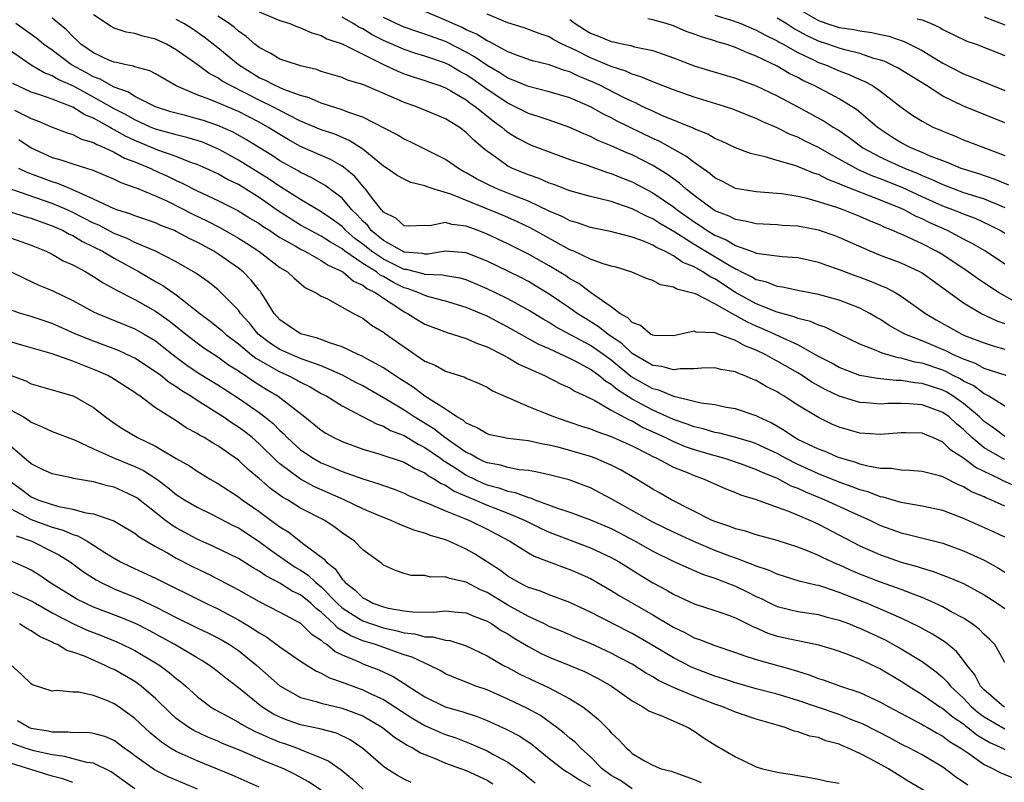
# Model space of a CAD drawing. Units: inches. Extents: x 2646000 to 2648036, y 1503000 to 1506000.
# Drawn here: x 2646372 to 2646467, y 1503824 to 1503897 of the extents above; entities that cross this region are included whole.
import ezdxf

# ---------------------------------------------------------------- set-up
doc = ezdxf.new("R2010")
doc.units = ezdxf.units.IN
doc.header["$MEASUREMENT"] = 0
doc.layers.add('LD26461503_2ft', color=7, linetype='Continuous')

msp = doc.modelspace()

# ---------------------------------------------------------------- linework, layer by layer
at = {"layer": 'LD26461503_2ft'}
for points, elevation in [([(2646445.4, 1503899.4), (2646449, 1503897.299), (2646449.813, 1503897), (2646451, 1503896.621), (2646452.418, 1503896.418), (2646453, 1503896.288), (2646454.146, 1503896.146), (2646455, 1503895.941), (2646455.792, 1503895.792), (2646457.281, 1503895.281), (2646459, 1503894.4), (2646461, 1503893.176), (2646463, 1503892.139), (2646463.836, 1503891.836), (2646465.818, 1503891), (2646467, 1503890.532)], 9354), ([(2646467, 1503854.874), (2646466.754, 1503855), (2646465, 1503856.019), (2646463.816, 1503857), (2646463, 1503857.784), (2646462.325, 1503858.325), (2646461.607, 1503859), (2646461, 1503859.437), (2646459, 1503860.164), (2646457.73, 1503860.271), (2646457, 1503860.291), (2646455.716, 1503860.284), (2646455, 1503860.228), (2646453.642, 1503860.358), (2646453, 1503860.387), (2646451, 1503861.017), (2646449.658, 1503861.658), (2646448.369, 1503862.369), (2646447.42, 1503863), (2646447, 1503863.255), (2646445, 1503864.399), (2646444.596, 1503864.596), (2646443.913, 1503865), (2646443, 1503865.442), (2646441.878, 1503865.878), (2646441, 1503866.375), (2646439.321, 1503867), (2646439.078, 1503867.078), (2646439, 1503867.129), (2646437.203, 1503867.203), (2646437, 1503867.285), (2646435, 1503866.837), (2646433.134, 1503866.866), (2646433, 1503866.884), (2646432.79, 1503867), (2646431.826, 1503867.826), (2646431, 1503868.128), (2646430.585, 1503868.585), (2646429.821, 1503869), (2646429, 1503869.623), (2646427, 1503871.026), (2646425.879, 1503871.879), (2646425, 1503872.35), (2646424.617, 1503872.617), (2646423, 1503873.598), (2646421, 1503874.733), (2646419, 1503875.719), (2646417, 1503876.664), (2646416.158, 1503877), (2646415, 1503877.436), (2646413.589, 1503877.589), (2646413, 1503877.773), (2646411.466, 1503877.466), (2646411, 1503877.505), (2646409.43, 1503877.43), (2646409, 1503877.449), (2646408.188, 1503878.188), (2646407, 1503878.784), (2646406.909, 1503878.909), (2646406.81, 1503879), (2646406.071, 1503879.929), (2646405.265, 1503881), (2646405.144, 1503881.144), (2646405, 1503881.28), (2646404.227, 1503882.227), (2646403.298, 1503883), (2646403, 1503883.225), (2646401.879, 1503883.879), (2646399, 1503885.131), (2646397.802, 1503885.802), (2646397, 1503886.275), (2646395.849, 1503887), (2646395, 1503887.467), (2646393, 1503888.488), (2646390.412, 1503889.587), (2646389, 1503890.099), (2646387, 1503890.982), (2646385, 1503892.139), (2646384.428, 1503892.429), (2646383, 1503892.806), (2646382.871, 1503892.871), (2646382.15, 1503893), (2646381.227, 1503893.227), (2646381, 1503893.261), (2646380.558, 1503893.441), (2646379, 1503894.16), (2646377.796, 1503895), (2646377.405, 1503895.404), (2646377, 1503895.758), (2646376.407, 1503896.407), (2646375, 1503897.527)], 9328), ([(2646467, 1503857.109), (2646465.921, 1503857.922), (2646465, 1503858.557), (2646464.54, 1503859), (2646463, 1503860.3), (2646462.01, 1503861), (2646461.389, 1503861.389), (2646461, 1503861.583), (2646459.926, 1503861.926), (2646459, 1503862.242), (2646458.292, 1503862.292), (2646457, 1503862.511), (2646456.509, 1503862.509), (2646454.706, 1503862.706), (2646453, 1503863.011), (2646451, 1503863.77), (2646450.216, 1503864.216), (2646449, 1503864.848), (2646447, 1503865.954), (2646445.234, 1503866.766), (2646444.762, 1503867), (2646443.544, 1503867.544), (2646443, 1503867.759), (2646442.139, 1503868.139), (2646441, 1503868.805), (2646440.853, 1503868.852), (2646440.629, 1503869), (2646439, 1503869.94), (2646437.117, 1503870.883), (2646436.74, 1503871), (2646435.325, 1503871.325), (2646435, 1503871.534), (2646433.751, 1503871.751), (2646433, 1503872.178), (2646432.386, 1503872.386), (2646430.987, 1503872.987), (2646429.456, 1503873.456), (2646429, 1503873.568), (2646428.207, 1503873.793), (2646427, 1503874.247), (2646425.371, 1503875), (2646425, 1503875.153), (2646421.228, 1503877.228), (2646419.873, 1503877.873), (2646418.481, 1503878.481), (2646413.498, 1503880.502), (2646411.891, 1503881), (2646411.224, 1503881.224), (2646411, 1503881.331), (2646409.657, 1503881.657), (2646409, 1503881.958), (2646408.331, 1503882.331), (2646407.36, 1503883), (2646407, 1503883.218), (2646405, 1503884.85), (2646403.704, 1503885.704), (2646402.3, 1503886.3), (2646401, 1503886.737), (2646399, 1503887.578), (2646397.853, 1503888.147), (2646396.256, 1503889), (2646395, 1503889.604), (2646393.746, 1503890.254), (2646392.226, 1503891), (2646391.439, 1503891.439), (2646391, 1503891.76), (2646390.169, 1503892.169), (2646389, 1503893.04), (2646387, 1503894.469), (2646386.042, 1503895), (2646385, 1503895.501), (2646383.772, 1503895.772), (2646383, 1503896.025), (2646382.157, 1503896.158), (2646381, 1503896.558), (2646380.706, 1503896.706), (2646379, 1503897.832)], 9330), ([(2646467.134, 1503863), (2646465, 1503863.684), (2646464.152, 1503864.152), (2646463, 1503864.57), (2646462.723, 1503864.722), (2646462.051, 1503865), (2646461.359, 1503865.359), (2646459, 1503866.345), (2646457.358, 1503867), (2646455.843, 1503867.843), (2646455, 1503868.396), (2646454.607, 1503868.607), (2646453.954, 1503869), (2646453, 1503869.505), (2646451, 1503870.277), (2646449, 1503870.821), (2646447.176, 1503871.176), (2646445.538, 1503871.538), (2646445, 1503871.597), (2646444.007, 1503872.007), (2646443, 1503872.229), (2646442.527, 1503872.527), (2646441.547, 1503873), (2646441.2, 1503873.2), (2646441, 1503873.267), (2646440.38, 1503873.62), (2646437, 1503875.658), (2646435.143, 1503876.857), (2646433.695, 1503877.695), (2646433, 1503878.15), (2646432.388, 1503878.388), (2646431, 1503879.11), (2646429, 1503879.795), (2646427.917, 1503880.083), (2646427, 1503880.284), (2646425, 1503880.831), (2646423.449, 1503881.449), (2646423, 1503881.596), (2646422.031, 1503882.031), (2646421, 1503882.375), (2646419.454, 1503883), (2646419, 1503883.227), (2646418.138, 1503883.861), (2646416.807, 1503884.807), (2646415.723, 1503885.723), (2646415, 1503886.482), (2646414.295, 1503887), (2646413, 1503887.784), (2646411.617, 1503888.383), (2646410.128, 1503889), (2646409, 1503889.388), (2646408.289, 1503889.711), (2646405, 1503891.12), (2646403.542, 1503891.543), (2646403, 1503891.779), (2646401, 1503892.377), (2646400.548, 1503892.548), (2646399, 1503892.913), (2646398.687, 1503893), (2646397, 1503893.575), (2646396.118, 1503894.118), (2646395, 1503894.67), (2646394.582, 1503895), (2646393.74, 1503895.74), (2646393, 1503896.261), (2646392.616, 1503896.616), (2646392.097, 1503897), (2646391, 1503897.703)], 9334), ([(2646395, 1503898.125), (2646397, 1503897.29), (2646397.947, 1503897), (2646398.692, 1503896.691), (2646399, 1503896.597), (2646400.091, 1503896.09), (2646401, 1503895.845), (2646401.538, 1503895.539), (2646403, 1503895.051), (2646405, 1503894.039), (2646407, 1503893.055), (2646408.39, 1503892.39), (2646409, 1503892.152), (2646409.858, 1503891.858), (2646411, 1503891.505), (2646411.362, 1503891.362), (2646412.437, 1503891), (2646413, 1503890.779), (2646413.495, 1503890.504), (2646415, 1503889.617), (2646415.347, 1503889.347), (2646415.854, 1503889), (2646417.597, 1503887.597), (2646418.439, 1503887), (2646418.724, 1503886.724), (2646419, 1503886.517), (2646419.937, 1503885.937), (2646421, 1503885.367), (2646421.264, 1503885.264), (2646423, 1503884.605), (2646425, 1503883.879), (2646426.684, 1503883.316), (2646428.624, 1503882.624), (2646429, 1503882.527), (2646430.068, 1503882.068), (2646431, 1503881.707), (2646433, 1503880.638), (2646435, 1503879.296), (2646435.368, 1503879), (2646437, 1503877.834), (2646437.517, 1503877.517), (2646438.254, 1503877), (2646439, 1503876.549), (2646440.096, 1503876.096), (2646441, 1503875.554), (2646442.891, 1503874.891), (2646443, 1503874.828), (2646443.227, 1503874.773), (2646445.51, 1503874.49), (2646447, 1503874.394), (2646449, 1503873.945), (2646449.68, 1503873.68), (2646451, 1503873.243), (2646452.621, 1503872.621), (2646453, 1503872.495), (2646454.091, 1503872.091), (2646455, 1503871.702), (2646455.506, 1503871.506), (2646456.459, 1503871), (2646457, 1503870.669), (2646459.338, 1503869), (2646460.379, 1503868.38), (2646462.847, 1503867), (2646463.119, 1503866.881), (2646465, 1503866.148), (2646465.861, 1503865.861), (2646467, 1503865.552)], 9336), ([(2646467, 1503868.004), (2646466.251, 1503868.251), (2646464.692, 1503869), (2646463, 1503869.992), (2646459, 1503872.89), (2646458.806, 1503873), (2646457, 1503873.841), (2646455, 1503874.59), (2646453.98, 1503875), (2646451, 1503876.335), (2646450.516, 1503876.516), (2646449, 1503877.036), (2646447, 1503877.418), (2646445.504, 1503877.504), (2646445, 1503877.556), (2646443, 1503877.65), (2646441.925, 1503877.925), (2646441, 1503878.063), (2646440.388, 1503878.388), (2646439, 1503878.916), (2646437, 1503880.391), (2646436.226, 1503881), (2646435.585, 1503881.585), (2646435, 1503881.987), (2646434.416, 1503882.416), (2646433, 1503883.276), (2646431, 1503884.303), (2646430.506, 1503884.506), (2646429, 1503885.196), (2646427.715, 1503885.715), (2646427, 1503886.084), (2646426.339, 1503886.338), (2646425, 1503886.958), (2646423, 1503887.662), (2646422.025, 1503887.975), (2646421, 1503888.326), (2646419.664, 1503889), (2646419, 1503889.294), (2646417, 1503890.621), (2646415.615, 1503891.615), (2646415, 1503892.036), (2646414.37, 1503892.37), (2646413.302, 1503893), (2646413, 1503893.158), (2646411, 1503893.86), (2646410.119, 1503894.12), (2646409, 1503894.498), (2646407, 1503895.378), (2646405.924, 1503895.923), (2646405, 1503896.479), (2646404.638, 1503896.638), (2646404.071, 1503897), (2646403, 1503897.604)], 9338), ([(2646467.717, 1503870.283), (2646466.453, 1503871), (2646465.562, 1503871.562), (2646464.357, 1503872.357), (2646463.446, 1503873), (2646461, 1503874.646), (2646460.412, 1503875), (2646459, 1503875.728), (2646457.626, 1503876.374), (2646457, 1503876.642), (2646456.738, 1503876.738), (2646456.194, 1503877), (2646455.338, 1503877.338), (2646455, 1503877.513), (2646453.946, 1503877.945), (2646453, 1503878.363), (2646451.396, 1503879), (2646450.777, 1503879.222), (2646449, 1503879.779), (2646447.911, 1503880.089), (2646447, 1503880.289), (2646445.463, 1503880.537), (2646445, 1503880.587), (2646443, 1503880.74), (2646441, 1503881.08), (2646439.74, 1503881.74), (2646439, 1503882.1), (2646438.519, 1503882.519), (2646437, 1503883.564), (2646436.203, 1503884.203), (2646433.622, 1503885.622), (2646433, 1503885.895), (2646429.57, 1503887.57), (2646429, 1503887.878), (2646428.239, 1503888.239), (2646427, 1503888.94), (2646425, 1503889.809), (2646423, 1503890.416), (2646421, 1503890.915), (2646419.532, 1503891.532), (2646419, 1503891.72), (2646418.233, 1503892.232), (2646417, 1503892.949), (2646415.798, 1503893.798), (2646415, 1503894.237), (2646413.177, 1503895.177), (2646413, 1503895.253), (2646411, 1503895.981), (2646410.221, 1503896.221), (2646409, 1503896.649), (2646408.215, 1503897), (2646407, 1503897.597)], 9340), ([(2646467, 1503873.751), (2646465.115, 1503875), (2646463.787, 1503875.787), (2646463, 1503876.175), (2646461.476, 1503877), (2646459.762, 1503877.762), (2646459, 1503878.135), (2646458.387, 1503878.387), (2646457.267, 1503879), (2646457, 1503879.123), (2646455, 1503879.947), (2646451.347, 1503881.347), (2646451, 1503881.528), (2646449.92, 1503881.92), (2646449, 1503882.405), (2646448.534, 1503882.534), (2646447.446, 1503883), (2646446.707, 1503883.293), (2646445, 1503883.781), (2646443.867, 1503884.133), (2646443, 1503884.302), (2646442.441, 1503884.441), (2646441, 1503884.993), (2646439.646, 1503885.646), (2646439, 1503885.909), (2646438.318, 1503886.318), (2646437, 1503886.822), (2646436.889, 1503886.889), (2646433.874, 1503888.127), (2646433, 1503888.523), (2646431.988, 1503889), (2646431.331, 1503889.331), (2646431, 1503889.459), (2646430.106, 1503889.894), (2646427.971, 1503891), (2646427.321, 1503891.321), (2646425.899, 1503891.899), (2646425, 1503892.336), (2646424.476, 1503892.476), (2646423, 1503893.007), (2646421.397, 1503893.397), (2646420.191, 1503893.809), (2646419, 1503894.267), (2646417.645, 1503895), (2646417.236, 1503895.236), (2646417, 1503895.327), (2646415.98, 1503895.98), (2646415, 1503896.406), (2646414.61, 1503896.61), (2646413.69, 1503897), (2646413, 1503897.336), (2646411, 1503898.157)], 9342), ([(2646467, 1503876.719), (2646466.534, 1503877), (2646465.528, 1503877.528), (2646464.152, 1503878.152), (2646463, 1503878.57), (2646462.705, 1503878.705), (2646461.971, 1503879), (2646461, 1503879.366), (2646459, 1503880.255), (2646457.134, 1503881.134), (2646455, 1503881.991), (2646454.256, 1503882.256), (2646452.867, 1503882.867), (2646451, 1503883.914), (2646450.281, 1503884.281), (2646449, 1503885.015), (2646447.668, 1503885.668), (2646447, 1503886.015), (2646446.285, 1503886.285), (2646445, 1503886.931), (2646443.551, 1503887.551), (2646443, 1503887.831), (2646442.156, 1503888.156), (2646440.733, 1503888.733), (2646439.916, 1503889), (2646437, 1503889.879), (2646435, 1503890.583), (2646433, 1503891.361), (2646431.861, 1503891.861), (2646431, 1503892.108), (2646430.402, 1503892.402), (2646429, 1503892.848), (2646427, 1503893.699), (2646425.613, 1503894.386), (2646424.271, 1503895), (2646423.437, 1503895.437), (2646423, 1503895.713), (2646422.039, 1503896.039), (2646420.597, 1503896.597), (2646419, 1503897.066), (2646417, 1503897.89)], 9344), ([(2646467.392, 1503881.392), (2646465.976, 1503881.976), (2646464.476, 1503882.476), (2646463, 1503882.922), (2646462.781, 1503883), (2646461.542, 1503883.542), (2646461, 1503883.726), (2646459.802, 1503884.198), (2646459, 1503884.557), (2646457.934, 1503885), (2646457, 1503885.487), (2646456.067, 1503886.067), (2646455, 1503886.767), (2646454.683, 1503887), (2646452.691, 1503888.691), (2646452.205, 1503889), (2646451, 1503889.722), (2646450.179, 1503890.179), (2646448.594, 1503891), (2646447.509, 1503891.509), (2646447, 1503891.782), (2646446.183, 1503892.183), (2646445, 1503892.882), (2646443, 1503893.86), (2646442.159, 1503894.159), (2646441, 1503894.686), (2646440.054, 1503895), (2646439.233, 1503895.233), (2646439, 1503895.323), (2646437.702, 1503895.702), (2646437, 1503895.974), (2646436.243, 1503896.243), (2646435, 1503896.77), (2646434.293, 1503897), (2646433, 1503897.37), (2646432.543, 1503897.457)], 9348), ([(2646439, 1503897.807), (2646440.717, 1503897.283), (2646441.512, 1503897), (2646442.539, 1503896.539), (2646443, 1503896.37), (2646443.881, 1503895.881), (2646445, 1503895.345), (2646445.209, 1503895.209), (2646445.595, 1503895), (2646447, 1503894.189), (2646448.51, 1503893.49), (2646449, 1503893.243), (2646449.684, 1503893), (2646451, 1503892.429), (2646452.043, 1503892.043), (2646453, 1503891.594), (2646453.424, 1503891.424), (2646454.213, 1503891), (2646455, 1503890.478), (2646457, 1503888.938), (2646458.122, 1503888.122), (2646459, 1503887.556), (2646460.059, 1503887), (2646460.724, 1503886.724), (2646461, 1503886.591), (2646462.142, 1503886.142), (2646463, 1503885.775), (2646467, 1503884.239)], 9350), ([(2646467, 1503887.406), (2646463, 1503889.017), (2646461, 1503889.985), (2646459.436, 1503891), (2646456.703, 1503892.703), (2646455.353, 1503893.353), (2646455, 1503893.471), (2646454.361, 1503893.639), (2646453, 1503894.101), (2646451.547, 1503894.453), (2646451, 1503894.621), (2646449.905, 1503895), (2646449, 1503895.294), (2646447.846, 1503895.846), (2646446.563, 1503896.563), (2646445.895, 1503897), (2646445, 1503897.531)], 9352), ([(2646458.549, 1503897.451), (2646459, 1503897.358), (2646459.894, 1503897), (2646460.648, 1503896.648), (2646461, 1503896.436), (2646463.313, 1503895.313), (2646464.233, 1503895), (2646467, 1503893.927)], 9356), ([(2646465, 1503897.649), (2646467, 1503896.862)], 9358), ([(2646468.227, 1503852.227), (2646466.841, 1503852.842), (2646466.544, 1503853), (2646464.138, 1503854.137), (2646463, 1503855.027), (2646461.784, 1503855.784), (2646461, 1503856.572), (2646460.057, 1503857), (2646459.297, 1503857.297), (2646459, 1503857.442), (2646457.453, 1503857.453), (2646457, 1503857.47), (2646455, 1503857.288), (2646453, 1503857.421), (2646451, 1503858.003), (2646450.303, 1503858.303), (2646449, 1503858.928), (2646447, 1503860.139), (2646445.697, 1503861), (2646445.251, 1503861.251), (2646445, 1503861.418), (2646443.939, 1503861.939), (2646443, 1503862.509), (2646442.632, 1503862.632), (2646441.837, 1503863), (2646441.222, 1503863.222), (2646441, 1503863.342), (2646439.571, 1503863.571), (2646439, 1503863.727), (2646437.699, 1503863.699), (2646437, 1503863.641), (2646435.655, 1503863.655), (2646435, 1503863.552), (2646433.872, 1503863.872), (2646433, 1503863.96), (2646431, 1503865.129), (2646430.052, 1503866.052), (2646428.654, 1503867), (2646427.745, 1503867.745), (2646426.494, 1503868.494), (2646425.696, 1503869), (2646425, 1503869.504), (2646423, 1503870.865), (2646421.677, 1503871.677), (2646421, 1503872.07), (2646420.39, 1503872.39), (2646419, 1503873.074), (2646417, 1503874.03), (2646415, 1503874.852), (2646413, 1503875.012), (2646411.281, 1503874.719), (2646411, 1503874.727), (2646410.784, 1503874.784), (2646409, 1503874.916), (2646408.826, 1503875), (2646407, 1503876.051), (2646405.822, 1503877), (2646405.476, 1503877.476), (2646405, 1503877.914), (2646404.491, 1503878.491), (2646403.959, 1503879), (2646403, 1503880.121), (2646401.365, 1503881.365), (2646400.088, 1503882.088), (2646399, 1503882.602), (2646398.758, 1503882.758), (2646397, 1503883.752), (2646396.253, 1503884.253), (2646393.779, 1503885.779), (2646392.492, 1503886.493), (2646391, 1503887.162), (2646389.624, 1503887.624), (2646389, 1503887.811), (2646387.891, 1503888.108), (2646387, 1503888.329), (2646386.482, 1503888.482), (2646385, 1503888.968), (2646383, 1503889.965), (2646382.376, 1503890.376), (2646381, 1503890.856), (2646380.72, 1503891), (2646379.632, 1503891.631), (2646379, 1503891.844), (2646378.261, 1503892.261), (2646376.891, 1503893), (2646375.803, 1503893.803), (2646375, 1503894.435), (2646374.189, 1503895), (2646373.541, 1503895.541), (2646371.512, 1503897)], 9326), ([(2646467, 1503860.023), (2646465.464, 1503861), (2646465.171, 1503861.171), (2646465, 1503861.227), (2646463.99, 1503861.99), (2646463, 1503862.462), (2646462.669, 1503862.669), (2646462.004, 1503863), (2646461.356, 1503863.356), (2646461, 1503863.504), (2646459, 1503864.194), (2646458.303, 1503864.303), (2646457, 1503864.677), (2646456.708, 1503864.708), (2646455.149, 1503865.149), (2646454.584, 1503865.416), (2646453, 1503866.024), (2646451, 1503866.986), (2646449.658, 1503867.658), (2646449, 1503867.859), (2646448.224, 1503868.224), (2646447, 1503868.517), (2646446.665, 1503868.665), (2646445, 1503869.111), (2646443, 1503869.911), (2646441, 1503871.033), (2646439, 1503872.33), (2646438.534, 1503872.534), (2646437.854, 1503873), (2646437, 1503873.487), (2646435.92, 1503873.92), (2646435, 1503874.567), (2646434.162, 1503875), (2646433.359, 1503875.36), (2646433, 1503875.597), (2646431.964, 1503876.036), (2646431, 1503876.375), (2646428.909, 1503876.909), (2646427, 1503877.285), (2646425.739, 1503877.739), (2646425, 1503877.941), (2646424.313, 1503878.313), (2646423, 1503878.879), (2646421, 1503879.826), (2646419.653, 1503880.347), (2646418.044, 1503881), (2646417.323, 1503881.323), (2646415.999, 1503881.999), (2646415, 1503882.59), (2646414.723, 1503882.723), (2646414.233, 1503883), (2646413, 1503883.867), (2646411, 1503884.879), (2646409.567, 1503885.567), (2646409, 1503885.821), (2646408.274, 1503886.274), (2646405, 1503887.949), (2646403.572, 1503888.428), (2646403, 1503888.669), (2646401, 1503889.296), (2646399.82, 1503889.82), (2646399, 1503890.052), (2646397.367, 1503890.632), (2646396.538, 1503891), (2646395.536, 1503891.536), (2646395, 1503891.751), (2646392.998, 1503892.998), (2646391, 1503894.667), (2646389.692, 1503895.692), (2646388.508, 1503896.508), (2646387.721, 1503897), (2646387, 1503897.4)], 9332), ([(2646425, 1503897.383), (2646425.509, 1503897), (2646426.415, 1503896.415), (2646427, 1503896.069), (2646427.771, 1503895.771), (2646429, 1503895.251), (2646429.219, 1503895.219), (2646430.193, 1503895), (2646430.874, 1503894.874), (2646431.246, 1503894.754), (2646433, 1503894.382), (2646435, 1503893.681), (2646437, 1503892.928), (2646438.473, 1503892.473), (2646441, 1503891.727), (2646441.522, 1503891.522), (2646443, 1503890.998), (2646445, 1503890.027), (2646447, 1503888.964), (2646449.561, 1503887.561), (2646450.428, 1503887), (2646451, 1503886.655), (2646451.983, 1503885.983), (2646453.301, 1503885), (2646455, 1503884.082), (2646455.735, 1503883.735), (2646457.368, 1503883), (2646458.531, 1503882.531), (2646459, 1503882.308), (2646459.939, 1503881.939), (2646461, 1503881.437), (2646463, 1503880.691), (2646465, 1503880.055), (2646467, 1503879.223)], 9346), ([(2646467, 1503850.366), (2646465.632, 1503851), (2646465.175, 1503851.175), (2646465, 1503851.269), (2646463.775, 1503851.775), (2646463, 1503852.259), (2646462.457, 1503852.457), (2646461, 1503853.202), (2646460.702, 1503853.298), (2646459, 1503853.719), (2646457.825, 1503853.825), (2646457, 1503853.841), (2646456.016, 1503854.016), (2646455, 1503854.024), (2646453.767, 1503854.233), (2646453, 1503854.443), (2646452.6, 1503854.6), (2646451.16, 1503855), (2646451, 1503855.053), (2646449.656, 1503855.656), (2646449, 1503855.889), (2646447, 1503856.833), (2646446.692, 1503857), (2646445.702, 1503857.702), (2646444.43, 1503858.43), (2646443.17, 1503859), (2646443, 1503859.094), (2646441, 1503859.772), (2646440.083, 1503859.917), (2646439, 1503860.152), (2646437.67, 1503860.33), (2646437, 1503860.502), (2646435.034, 1503860.966), (2646433.586, 1503861.586), (2646433, 1503861.708), (2646430.895, 1503862.895), (2646429, 1503864.477), (2646428.295, 1503865), (2646427, 1503865.904), (2646423.684, 1503867.684), (2646423, 1503868.123), (2646422.431, 1503868.431), (2646421, 1503869.322), (2646419, 1503870.423), (2646417.817, 1503871), (2646417, 1503871.385), (2646415, 1503872.231), (2646414.405, 1503872.405), (2646413, 1503872.641), (2646412.707, 1503872.707), (2646411, 1503872.755), (2646410.82, 1503872.82), (2646409.225, 1503873.225), (2646409, 1503873.242), (2646407, 1503874.235), (2646405.86, 1503875), (2646405, 1503875.697), (2646404.247, 1503876.247), (2646403.378, 1503877), (2646403.201, 1503877.201), (2646403, 1503877.394), (2646402.083, 1503878.083), (2646401, 1503878.817), (2646399, 1503879.987), (2646397.16, 1503881.16), (2646397, 1503881.249), (2646395.974, 1503881.974), (2646393, 1503883.818), (2646391.197, 1503884.803), (2646390.797, 1503885), (2646389.53, 1503885.529), (2646389, 1503885.704), (2646388.004, 1503886.004), (2646387, 1503886.234), (2646386.418, 1503886.418), (2646385, 1503886.791), (2646384.499, 1503887), (2646383.487, 1503887.487), (2646383, 1503887.686), (2646382.17, 1503888.17), (2646381, 1503888.771), (2646379, 1503889.896), (2646377.065, 1503890.936), (2646375.59, 1503891.59), (2646375, 1503891.962), (2646374.233, 1503892.233), (2646372.972, 1503892.972), (2646371, 1503894.359)], 9324), ([(2646467, 1503847.388), (2646465.891, 1503847.891), (2646463, 1503849.177), (2646461, 1503849.958), (2646459.793, 1503850.207), (2646459, 1503850.394), (2646457.337, 1503850.663), (2646457, 1503850.734), (2646455.255, 1503851.255), (2646455, 1503851.29), (2646453.77, 1503851.77), (2646453, 1503851.963), (2646452.262, 1503852.262), (2646451, 1503852.696), (2646449, 1503853.51), (2646447, 1503854.404), (2646445.827, 1503855), (2646445, 1503855.459), (2646443, 1503856.402), (2646442.554, 1503856.554), (2646441.011, 1503857.011), (2646439.432, 1503857.432), (2646439, 1503857.504), (2646437.859, 1503857.859), (2646437, 1503858.042), (2646436.313, 1503858.313), (2646435, 1503858.755), (2646433, 1503859.663), (2646431, 1503860.729), (2646429.601, 1503861.601), (2646429, 1503862.127), (2646428.442, 1503862.442), (2646427.801, 1503863), (2646427, 1503863.583), (2646425.72, 1503864.28), (2646425, 1503864.649), (2646423, 1503865.564), (2646421.998, 1503865.998), (2646419, 1503867.669), (2646417, 1503868.717), (2646415, 1503869.578), (2646413, 1503870.192), (2646411.392, 1503870.608), (2646411, 1503870.727), (2646410.418, 1503871), (2646409.38, 1503871.38), (2646409, 1503871.471), (2646407.973, 1503871.973), (2646407, 1503872.551), (2646406.698, 1503872.698), (2646406.324, 1503873), (2646405, 1503873.834), (2646403.286, 1503875), (2646403, 1503875.226), (2646401.875, 1503875.875), (2646401, 1503876.452), (2646399.957, 1503877), (2646399, 1503877.538), (2646398.09, 1503878.09), (2646396.877, 1503878.877), (2646395, 1503880.191), (2646393.714, 1503881), (2646393, 1503881.438), (2646391.941, 1503881.941), (2646391, 1503882.478), (2646389.878, 1503883), (2646389, 1503883.389), (2646388.407, 1503883.592), (2646387, 1503884.151), (2646385.222, 1503884.778), (2646383, 1503885.699), (2646382.104, 1503886.105), (2646381, 1503886.748), (2646380.82, 1503886.82), (2646380.539, 1503887), (2646379, 1503887.859), (2646378.173, 1503888.173), (2646377, 1503888.919), (2646375, 1503889.685), (2646373.919, 1503890.081), (2646373, 1503890.382), (2646371.212, 1503891.212)], 9322), ([(2646371.378, 1503888.622), (2646373, 1503887.829), (2646373.611, 1503887.611), (2646375, 1503887.001), (2646376.449, 1503886.449), (2646377, 1503886.282), (2646377.847, 1503885.847), (2646379, 1503885.518), (2646379.316, 1503885.316), (2646380.107, 1503885), (2646381, 1503884.584), (2646382.005, 1503884.005), (2646383, 1503883.64), (2646384.538, 1503883), (2646384.845, 1503882.844), (2646385, 1503882.785), (2646386.216, 1503882.216), (2646387, 1503881.827), (2646387.576, 1503881.576), (2646389, 1503880.845), (2646391, 1503879.916), (2646392.941, 1503878.941), (2646394.175, 1503878.175), (2646395, 1503877.685), (2646395.395, 1503877.395), (2646396.017, 1503877), (2646397, 1503876.338), (2646398.488, 1503875.512), (2646399, 1503875.206), (2646399.411, 1503875), (2646401, 1503874.116), (2646401.653, 1503873.653), (2646403, 1503873.039), (2646403.064, 1503873), (2646404.117, 1503872.117), (2646405, 1503871.743), (2646405.411, 1503871.411), (2646406.257, 1503871), (2646407, 1503870.465), (2646408.5, 1503869.5), (2646409, 1503869.157), (2646409.333, 1503869), (2646410.353, 1503868.353), (2646411, 1503867.963), (2646413.143, 1503867.143), (2646413.669, 1503867), (2646415, 1503866.587), (2646416.08, 1503866.08), (2646417, 1503865.77), (2646418.522, 1503865), (2646419, 1503864.737), (2646420.087, 1503864.087), (2646422.554, 1503863), (2646424.16, 1503862.16), (2646425, 1503861.805), (2646425.489, 1503861.489), (2646426.551, 1503861), (2646427.422, 1503860.578), (2646429, 1503859.663), (2646430.72, 1503858.72), (2646431, 1503858.609), (2646432.024, 1503858.024), (2646434.232, 1503857), (2646435, 1503856.617), (2646436.147, 1503856.147), (2646437, 1503855.852), (2646438.636, 1503855.364), (2646439.939, 1503855), (2646441.533, 1503854.467), (2646443, 1503853.934), (2646443.621, 1503853.621), (2646445, 1503853.075), (2646446.35, 1503852.35), (2646447, 1503852.111), (2646447.75, 1503851.75), (2646449.626, 1503851), (2646452.171, 1503849.828), (2646454.041, 1503849), (2646455, 1503848.524), (2646457, 1503847.795), (2646457.657, 1503847.657), (2646461, 1503846.792), (2646463, 1503846.065), (2646465, 1503845.16), (2646465.307, 1503845), (2646466.397, 1503844.397), (2646467, 1503844.007)], 9320), ([(2646371.796, 1503885.796), (2646373, 1503884.988), (2646375, 1503884.075), (2646375.844, 1503883.843), (2646377, 1503883.454), (2646378.416, 1503883), (2646378.87, 1503882.87), (2646381, 1503881.958), (2646381.637, 1503881.637), (2646383, 1503881.178), (2646383.118, 1503881.118), (2646385, 1503880.349), (2646386.202, 1503879.798), (2646388.589, 1503878.588), (2646389.943, 1503877.943), (2646391.254, 1503877.255), (2646393, 1503876.277), (2646393.789, 1503875.789), (2646394.977, 1503875), (2646397, 1503873.446), (2646397.746, 1503873), (2646398.392, 1503872.392), (2646399.475, 1503871.475), (2646400.502, 1503871), (2646401, 1503870.68), (2646401.598, 1503870.402), (2646403, 1503869.605), (2646404.108, 1503869), (2646405, 1503868.535), (2646405.861, 1503867.86), (2646407, 1503867.191), (2646407.103, 1503867.103), (2646409, 1503865.768), (2646411, 1503864.401), (2646411.984, 1503863.984), (2646413, 1503863.424), (2646414.849, 1503862.849), (2646415, 1503862.757), (2646416.227, 1503862.227), (2646417, 1503861.865), (2646417.528, 1503861.528), (2646419, 1503860.883), (2646419.18, 1503860.82), (2646421, 1503860.018), (2646422.628, 1503859.372), (2646423.508, 1503859), (2646424.622, 1503858.622), (2646425, 1503858.509), (2646426.115, 1503858.115), (2646427, 1503857.847), (2646427.589, 1503857.589), (2646429, 1503857.122), (2646431, 1503856.2), (2646432.603, 1503855.397), (2646433, 1503855.184), (2646433.405, 1503855), (2646435, 1503854.161), (2646436.406, 1503853.594), (2646437, 1503853.336), (2646437.965, 1503853), (2646440.052, 1503852.052), (2646441, 1503851.708), (2646441.489, 1503851.489), (2646443, 1503851.029), (2646445, 1503850.284), (2646446.108, 1503849.892), (2646448.23, 1503849), (2646449, 1503848.65), (2646453, 1503846.562), (2646455, 1503845.663), (2646457, 1503844.972), (2646458.547, 1503844.547), (2646459, 1503844.379), (2646460.078, 1503844.078), (2646461.532, 1503843.532), (2646463, 1503842.916), (2646465, 1503841.808), (2646466.252, 1503841), (2646467, 1503840.492)], 9318), ([(2646467, 1503835.27), (2646466.018, 1503837), (2646465.52, 1503837.52), (2646465, 1503837.974), (2646464.509, 1503838.51), (2646463.85, 1503839), (2646463, 1503839.553), (2646461.826, 1503840.174), (2646461, 1503840.639), (2646460.254, 1503841), (2646459, 1503841.545), (2646458.132, 1503841.868), (2646457, 1503842.331), (2646455, 1503843.043), (2646453, 1503843.817), (2646452.166, 1503844.166), (2646451, 1503844.701), (2646450.777, 1503844.777), (2646449.405, 1503845.405), (2646449, 1503845.617), (2646447.933, 1503846.067), (2646447, 1503846.423), (2646445, 1503847.056), (2646443, 1503847.597), (2646441.95, 1503847.95), (2646441, 1503848.187), (2646440.43, 1503848.43), (2646439, 1503848.883), (2646438.729, 1503849), (2646434.811, 1503851), (2646433.665, 1503851.665), (2646433, 1503852.033), (2646431.419, 1503853), (2646429.873, 1503853.873), (2646429, 1503854.331), (2646428.548, 1503854.548), (2646427.458, 1503855), (2646427, 1503855.169), (2646425, 1503855.755), (2646423.96, 1503856.04), (2646423, 1503856.274), (2646422.374, 1503856.374), (2646421, 1503856.693), (2646419, 1503856.923), (2646418.564, 1503857), (2646417.275, 1503857.275), (2646417, 1503857.354), (2646415.993, 1503857.993), (2646415, 1503858.393), (2646414.683, 1503858.683), (2646414.091, 1503859), (2646413, 1503859.735), (2646411, 1503861.006), (2646409.87, 1503861.87), (2646409, 1503862.408), (2646408.652, 1503862.652), (2646408.089, 1503863), (2646407, 1503863.748), (2646405.404, 1503864.596), (2646404.889, 1503864.889), (2646404.617, 1503865), (2646403, 1503865.783), (2646401.876, 1503866.125), (2646400.617, 1503866.617), (2646399, 1503867.025), (2646397, 1503868.379), (2646396.446, 1503869), (2646395.499, 1503870.501), (2646395.207, 1503871), (2646395.118, 1503871.119), (2646395, 1503871.243), (2646394.22, 1503872.22), (2646393.464, 1503873), (2646393, 1503873.371), (2646391, 1503874.769), (2646390.631, 1503875), (2646389, 1503875.872), (2646388.233, 1503876.233), (2646387, 1503876.925), (2646386.826, 1503877), (2646385.503, 1503877.503), (2646385, 1503877.739), (2646383, 1503878.42), (2646382.596, 1503878.596), (2646381.267, 1503879), (2646381, 1503879.097), (2646379, 1503880.048), (2646377, 1503880.939), (2646375.55, 1503881.55), (2646375, 1503881.697), (2646372.605, 1503882.605), (2646371.808, 1503883)], 9316), ([(2646467, 1503830.948), (2646466.912, 1503831), (2646465, 1503832.637), (2646464.66, 1503833), (2646464.091, 1503834.091), (2646463.346, 1503835), (2646463, 1503835.484), (2646462.338, 1503836.338), (2646461.227, 1503837.227), (2646460.011, 1503838.011), (2646459, 1503838.552), (2646458.718, 1503838.718), (2646457, 1503839.563), (2646456.024, 1503839.976), (2646455, 1503840.44), (2646453.651, 1503841), (2646451, 1503842.052), (2646449.413, 1503842.587), (2646449, 1503842.706), (2646448.745, 1503842.745), (2646447.14, 1503843.139), (2646445, 1503843.803), (2646444.19, 1503844.19), (2646443, 1503844.571), (2646442.709, 1503844.709), (2646441.924, 1503845), (2646441.272, 1503845.271), (2646441, 1503845.344), (2646440.457, 1503845.543), (2646439, 1503846.108), (2646436.967, 1503846.967), (2646435, 1503847.882), (2646433, 1503848.84), (2646429, 1503851.099), (2646427, 1503852.135), (2646426.379, 1503852.379), (2646424.919, 1503852.919), (2646423, 1503853.411), (2646421.702, 1503853.702), (2646421, 1503853.819), (2646420.108, 1503853.892), (2646419, 1503854.103), (2646418.326, 1503854.326), (2646417, 1503854.554), (2646416.707, 1503854.707), (2646416.052, 1503855), (2646415.398, 1503855.398), (2646415, 1503855.561), (2646412.918, 1503857), (2646411.861, 1503857.861), (2646409.976, 1503859), (2646409, 1503859.644), (2646407.379, 1503860.621), (2646405, 1503861.997), (2646404.337, 1503862.337), (2646403.039, 1503863.039), (2646401, 1503863.92), (2646399.598, 1503864.402), (2646399, 1503864.641), (2646398.141, 1503865), (2646397, 1503865.512), (2646396.096, 1503866.096), (2646394.9, 1503867), (2646394.061, 1503868.061), (2646393.212, 1503869), (2646393, 1503869.3), (2646391.344, 1503871), (2646391, 1503871.313), (2646390.065, 1503872.065), (2646388.891, 1503872.891), (2646387, 1503873.981), (2646384.99, 1503875), (2646383, 1503875.858), (2646382.246, 1503876.246), (2646381, 1503876.726), (2646379.508, 1503877.508), (2646379, 1503877.719), (2646377, 1503878.748), (2646376.45, 1503879), (2646375, 1503879.622), (2646369.522, 1503881.522)], 9314), ([(2646371, 1503878.821), (2646372.369, 1503878.369), (2646373, 1503878.203), (2646373.864, 1503877.863), (2646375, 1503877.475), (2646376.065, 1503877), (2646376.658, 1503876.658), (2646377, 1503876.515), (2646377.937, 1503875.937), (2646379, 1503875.445), (2646379.874, 1503875), (2646381, 1503874.328), (2646383.405, 1503873), (2646385, 1503872.084), (2646385.702, 1503871.702), (2646387, 1503870.78), (2646389.268, 1503869), (2646390.265, 1503868.265), (2646391.367, 1503867.367), (2646391.745, 1503867), (2646393, 1503866.053), (2646394.264, 1503865), (2646394.675, 1503864.675), (2646397, 1503863.347), (2646397.798, 1503863), (2646398.592, 1503862.592), (2646399, 1503862.35), (2646399.91, 1503861.91), (2646401, 1503861.275), (2646401.525, 1503861), (2646403, 1503860.06), (2646404.917, 1503859.083), (2646406.323, 1503858.323), (2646407, 1503858.106), (2646407.696, 1503857.696), (2646409, 1503857.197), (2646410.358, 1503856.358), (2646411, 1503856.049), (2646412.511, 1503855), (2646412.786, 1503854.786), (2646413, 1503854.672), (2646413.887, 1503854.112), (2646415, 1503853.383), (2646416.601, 1503852.601), (2646417, 1503852.437), (2646418.145, 1503852.145), (2646419, 1503851.828), (2646419.714, 1503851.714), (2646421, 1503851.218), (2646421.183, 1503851.183), (2646421.631, 1503851), (2646423.807, 1503850.193), (2646425, 1503849.805), (2646427, 1503849.072), (2646429, 1503848.217), (2646429.802, 1503847.802), (2646431.292, 1503847), (2646433, 1503846.033), (2646435.042, 1503845.042), (2646436.406, 1503844.406), (2646437, 1503844.163), (2646437.804, 1503843.804), (2646439, 1503843.424), (2646441, 1503842.654), (2646442.115, 1503842.115), (2646443, 1503841.66), (2646443.457, 1503841.457), (2646444.338, 1503841), (2646445, 1503840.681), (2646447, 1503840.195), (2646449, 1503839.907), (2646449.704, 1503839.704), (2646451, 1503839.382), (2646451.988, 1503839), (2646452.699, 1503838.699), (2646453, 1503838.591), (2646455.453, 1503837.453), (2646457, 1503836.595), (2646459, 1503835.359), (2646460.36, 1503834.36), (2646461, 1503833.816), (2646461.418, 1503833.419), (2646461.737, 1503833), (2646463, 1503831.838), (2646463.788, 1503831), (2646464.434, 1503830.434), (2646465, 1503830.028), (2646467, 1503828.867)], 9312), ([(2646371, 1503876.288), (2646373, 1503875.591), (2646374.423, 1503875), (2646375, 1503874.716), (2646376.09, 1503874.089), (2646377, 1503873.679), (2646378.264, 1503873), (2646379, 1503872.576), (2646379.942, 1503871.942), (2646381, 1503871.388), (2646381.236, 1503871.236), (2646383, 1503870.356), (2646385, 1503869.228), (2646386.296, 1503868.296), (2646387.416, 1503867.416), (2646387.909, 1503867), (2646389, 1503866.145), (2646389.667, 1503865.667), (2646391, 1503864.79), (2646392.043, 1503864.043), (2646393, 1503863.451), (2646393.252, 1503863.252), (2646393.673, 1503863), (2646394.453, 1503862.454), (2646395.688, 1503861.688), (2646396.842, 1503861), (2646399.414, 1503859), (2646401, 1503857.706), (2646401.432, 1503857.432), (2646402.213, 1503857), (2646403, 1503856.622), (2646405, 1503855.882), (2646406.561, 1503855.439), (2646409, 1503854.624), (2646410.015, 1503854.015), (2646411, 1503853.583), (2646411.328, 1503853.328), (2646411.942, 1503853), (2646412.569, 1503852.569), (2646413, 1503852.399), (2646413.837, 1503851.837), (2646415.821, 1503851), (2646417, 1503850.468), (2646419, 1503849.702), (2646420.679, 1503849), (2646422.215, 1503848.215), (2646423, 1503847.864), (2646427, 1503846.368), (2646429, 1503845.431), (2646429.757, 1503845), (2646431.747, 1503843.746), (2646433, 1503842.985), (2646434.289, 1503842.289), (2646435, 1503841.867), (2646437, 1503840.953), (2646439, 1503840.312), (2646440.047, 1503839.953), (2646441, 1503839.6), (2646442.718, 1503838.718), (2646443, 1503838.613), (2646444.109, 1503838.109), (2646445, 1503837.831), (2646447, 1503837.389), (2646447.342, 1503837.342), (2646449, 1503836.986), (2646450.523, 1503836.523), (2646451, 1503836.369), (2646451.979, 1503836.021), (2646453, 1503835.615), (2646455, 1503834.671), (2646457, 1503833.472), (2646457.713, 1503833), (2646459, 1503832.2), (2646460.723, 1503831), (2646461, 1503830.831), (2646461.996, 1503829.996), (2646463, 1503829.337), (2646463.18, 1503829.18), (2646463.431, 1503829), (2646464.287, 1503828.286), (2646465.551, 1503827.551), (2646466.757, 1503827), (2646467, 1503826.868)], 9310), ([(2646371, 1503873.053), (2646372.365, 1503872.365), (2646373, 1503872.091), (2646373.737, 1503871.737), (2646375, 1503871.197), (2646377, 1503870.242), (2646379, 1503869.164), (2646379.347, 1503869), (2646383, 1503867.52), (2646383.903, 1503867), (2646385, 1503866.34), (2646386.868, 1503864.868), (2646388.015, 1503864.015), (2646389.208, 1503863.208), (2646391, 1503862.09), (2646393, 1503860.802), (2646395, 1503859.419), (2646395.551, 1503859), (2646396.352, 1503858.352), (2646397, 1503857.686), (2646397.367, 1503857.367), (2646397.71, 1503857), (2646399, 1503855.821), (2646400.223, 1503855), (2646401, 1503854.568), (2646402.117, 1503854.117), (2646403, 1503853.73), (2646404.994, 1503853.006), (2646406.55, 1503852.55), (2646407, 1503852.377), (2646408.026, 1503852.026), (2646409, 1503851.641), (2646409.42, 1503851.42), (2646411, 1503850.769), (2646411.361, 1503850.64), (2646413, 1503849.935), (2646414.765, 1503849.235), (2646415.307, 1503849), (2646417, 1503848.157), (2646419.218, 1503847), (2646421, 1503845.858), (2646421.54, 1503845.54), (2646424.443, 1503844.443), (2646425, 1503844.263), (2646425.887, 1503843.887), (2646427, 1503843.383), (2646429, 1503842.239), (2646429.759, 1503841.76), (2646431.052, 1503841), (2646433, 1503839.891), (2646435, 1503838.701), (2646436.15, 1503838.149), (2646437, 1503837.664), (2646437.505, 1503837.506), (2646439, 1503836.91), (2646441, 1503836.259), (2646441.905, 1503835.906), (2646443, 1503835.571), (2646446.569, 1503834.569), (2646448.092, 1503834.092), (2646449, 1503833.736), (2646449.566, 1503833.566), (2646451.136, 1503833), (2646453, 1503832.393), (2646455, 1503831.454), (2646455.792, 1503831), (2646459, 1503829.301), (2646459.181, 1503829.181), (2646459.523, 1503829), (2646460.452, 1503828.452), (2646461, 1503828.166), (2646461.655, 1503827.655), (2646462.757, 1503827), (2646463.525, 1503826.475), (2646465, 1503825.428), (2646465.884, 1503825), (2646466.61, 1503824.61), (2646468.042, 1503824.041)], 9308), ([(2646463.42, 1503823.42), (2646462.238, 1503824.238), (2646461, 1503825.16), (2646459, 1503826.345), (2646457.78, 1503827), (2646457, 1503827.394), (2646455.953, 1503827.953), (2646453.31, 1503829.31), (2646453, 1503829.447), (2646452.28, 1503829.72), (2646451, 1503830.249), (2646447, 1503831.603), (2646445, 1503832.213), (2646443, 1503832.739), (2646441, 1503833.305), (2646439.746, 1503833.746), (2646439, 1503833.972), (2646436.801, 1503834.801), (2646435, 1503835.726), (2646433, 1503836.932), (2646431, 1503838.069), (2646429.181, 1503839), (2646427, 1503840.143), (2646425, 1503841.082), (2646423, 1503841.81), (2646422.161, 1503842.161), (2646421, 1503842.523), (2646420.697, 1503842.697), (2646420.061, 1503843), (2646419, 1503843.623), (2646418.217, 1503844.217), (2646415.782, 1503845.782), (2646415, 1503846.227), (2646413.3, 1503847), (2646413, 1503847.123), (2646411.553, 1503847.553), (2646411, 1503847.771), (2646410.03, 1503848.03), (2646409, 1503848.46), (2646408.596, 1503848.596), (2646407.731, 1503849), (2646406.525, 1503849.475), (2646405, 1503850.128), (2646403.209, 1503851), (2646400.292, 1503852.292), (2646398.987, 1503852.987), (2646397, 1503854.476), (2646396.71, 1503854.71), (2646395, 1503856.405), (2646394.311, 1503857), (2646393.583, 1503857.583), (2646393, 1503858.015), (2646392.391, 1503858.391), (2646391.531, 1503859), (2646391, 1503859.342), (2646390.048, 1503859.952), (2646389, 1503860.597), (2646388.391, 1503861), (2646387.522, 1503861.522), (2646387, 1503861.901), (2646386.315, 1503862.315), (2646385.494, 1503863), (2646385, 1503863.371), (2646383, 1503864.667), (2646382.783, 1503864.783), (2646381.417, 1503865.417), (2646379, 1503866.319), (2646377.31, 1503867), (2646375, 1503868.017), (2646373, 1503868.687), (2646371.94, 1503869), (2646371, 1503869.331)], 9306), ([(2646461, 1503821.847), (2646457.753, 1503823.754), (2646455.75, 1503825), (2646454.072, 1503825.928), (2646453, 1503826.484), (2646451.88, 1503827), (2646451.253, 1503827.254), (2646451, 1503827.372), (2646449.722, 1503827.722), (2646449, 1503828.019), (2646448.165, 1503828.165), (2646447, 1503828.591), (2646446.656, 1503828.656), (2646445.789, 1503829), (2646445, 1503829.218), (2646443, 1503829.814), (2646441, 1503830.481), (2646439.778, 1503831), (2646439, 1503831.263), (2646437, 1503832.033), (2646435, 1503832.878), (2646433.551, 1503833.552), (2646433, 1503833.895), (2646432.287, 1503834.287), (2646431, 1503835.109), (2646429.773, 1503835.773), (2646429, 1503836.17), (2646427, 1503837.099), (2646425.652, 1503837.653), (2646424.257, 1503838.257), (2646423, 1503838.769), (2646422.545, 1503839), (2646421, 1503839.713), (2646419, 1503840.816), (2646417, 1503842.04), (2646416.321, 1503842.321), (2646415, 1503843.028), (2646413.385, 1503843.385), (2646413, 1503843.557), (2646411.531, 1503843.531), (2646411, 1503843.68), (2646409.689, 1503843.689), (2646409, 1503843.865), (2646408.158, 1503844.158), (2646407, 1503844.676), (2646406.83, 1503844.83), (2646405, 1503846.163), (2646404.189, 1503847), (2646403, 1503847.818), (2646402.333, 1503848.333), (2646401.331, 1503849), (2646399, 1503850.198), (2646397.726, 1503851), (2646397.26, 1503851.26), (2646396.099, 1503852.099), (2646395, 1503853.066), (2646393.93, 1503853.93), (2646393, 1503854.818), (2646391, 1503856.217), (2646390.501, 1503856.501), (2646389.705, 1503857), (2646389.242, 1503857.242), (2646389, 1503857.413), (2646387.961, 1503857.961), (2646387, 1503858.609), (2646386.359, 1503859), (2646385, 1503859.891), (2646383.519, 1503861), (2646383.199, 1503861.199), (2646383, 1503861.355), (2646380.777, 1503862.777), (2646380.385, 1503863), (2646379.43, 1503863.43), (2646377.987, 1503864.013), (2646377, 1503864.382), (2646375, 1503865.091), (2646372.069, 1503865.931), (2646371, 1503866.25)], 9304), ([(2646370.955, 1503863.046), (2646372.47, 1503862.47), (2646373, 1503862.194), (2646375, 1503861.628), (2646375.475, 1503861.475), (2646377, 1503861.042), (2646377.091, 1503861), (2646379, 1503859.907), (2646380.158, 1503859), (2646381, 1503858.408), (2646381.844, 1503857.844), (2646383.252, 1503857), (2646385, 1503856.178), (2646387, 1503854.998), (2646388.268, 1503854.269), (2646389, 1503853.774), (2646390.261, 1503853), (2646391, 1503852.575), (2646393, 1503851.27), (2646393.349, 1503851), (2646395, 1503849.867), (2646396.166, 1503849), (2646396.655, 1503848.655), (2646397, 1503848.378), (2646397.858, 1503847.858), (2646399.185, 1503846.815), (2646401.261, 1503845.261), (2646401.453, 1503845), (2646402.34, 1503844.34), (2646403, 1503843.322), (2646403.177, 1503843.177), (2646403.288, 1503843), (2646404.263, 1503842.263), (2646405, 1503841.513), (2646405.356, 1503841.356), (2646405.978, 1503841), (2646407, 1503840.655), (2646407.46, 1503840.54), (2646409, 1503840.267), (2646409.836, 1503840.164), (2646411.846, 1503840.154), (2646413, 1503840.278), (2646413.824, 1503840.176), (2646415, 1503840.073), (2646415.738, 1503839.738), (2646417, 1503839.264), (2646417.46, 1503839), (2646418.378, 1503838.378), (2646419, 1503838.039), (2646419.63, 1503837.63), (2646421, 1503836.811), (2646422.175, 1503836.175), (2646423, 1503835.785), (2646424.991, 1503834.991), (2646426.4, 1503834.4), (2646427.735, 1503833.736), (2646429.026, 1503833), (2646431, 1503831.562), (2646432.033, 1503831), (2646432.615, 1503830.615), (2646433, 1503830.444), (2646433.884, 1503830.116), (2646436.421, 1503829), (2646437, 1503828.649), (2646437.98, 1503827.98), (2646439, 1503827.315), (2646441, 1503826.151), (2646441.783, 1503825.783), (2646443, 1503825.183), (2646443.593, 1503825), (2646444.75, 1503824.75), (2646445, 1503824.675), (2646446.473, 1503824.473), (2646447, 1503824.348), (2646448.173, 1503824.173), (2646449, 1503824.011), (2646449.811, 1503823.811), (2646451, 1503823.61)], 9302), ([(2646371, 1503859.694), (2646372.236, 1503859), (2646372.708, 1503858.709), (2646373, 1503858.478), (2646374.054, 1503858.054), (2646375, 1503857.605), (2646377.236, 1503856.764), (2646379, 1503855.933), (2646381.016, 1503855.016), (2646383, 1503854.224), (2646383.831, 1503853.831), (2646385.107, 1503853), (2646386.191, 1503852.191), (2646387, 1503851.514), (2646387.798, 1503851), (2646389, 1503850.282), (2646390.392, 1503849.608), (2646392.504, 1503848.504), (2646393, 1503848.271), (2646395, 1503846.957), (2646396.114, 1503846.114), (2646397, 1503845.515), (2646397.723, 1503845), (2646398.491, 1503844.491), (2646399, 1503844.198), (2646399.723, 1503843.723), (2646400.485, 1503843), (2646401, 1503842.582), (2646402.527, 1503841), (2646403, 1503840.553), (2646404.183, 1503839.817), (2646405, 1503839.286), (2646405.835, 1503839), (2646407, 1503838.638), (2646408.338, 1503838.338), (2646409, 1503838.147), (2646410.036, 1503838.036), (2646411, 1503837.767), (2646411.761, 1503837.761), (2646413, 1503837.45), (2646413.401, 1503837.401), (2646415, 1503836.876), (2646417, 1503835.908), (2646418.6, 1503835), (2646419, 1503834.802), (2646420.165, 1503834.164), (2646423, 1503832.821), (2646423.405, 1503832.594), (2646425, 1503831.781), (2646426.266, 1503831), (2646427, 1503830.425), (2646427.776, 1503829.776), (2646428.529, 1503829), (2646428.774, 1503828.774), (2646429, 1503828.48), (2646429.775, 1503827.775), (2646430.476, 1503827), (2646430.764, 1503826.764), (2646431, 1503826.497), (2646432.219, 1503825.781), (2646433, 1503825.352), (2646433.818, 1503825), (2646434.766, 1503824.766), (2646437, 1503823.97), (2646437.685, 1503823.685)], 9300), ([(2646431, 1503823.077), (2646429.879, 1503823.879), (2646429, 1503824.369), (2646428.118, 1503825), (2646427, 1503826.174), (2646426.048, 1503827), (2646425.537, 1503827.537), (2646425, 1503827.964), (2646424.458, 1503828.458), (2646423.747, 1503829), (2646422.152, 1503830.152), (2646420.858, 1503830.857), (2646419, 1503831.751), (2646417, 1503832.621), (2646415.928, 1503833), (2646415, 1503833.376), (2646413.824, 1503833.824), (2646413, 1503834.198), (2646412.489, 1503834.489), (2646411.491, 1503835), (2646411, 1503835.201), (2646409.78, 1503835.78), (2646409, 1503836.011), (2646406.237, 1503837), (2646405, 1503837.363), (2646403.838, 1503837.838), (2646402.592, 1503838.592), (2646402.208, 1503839), (2646401, 1503840.132), (2646400.495, 1503840.495), (2646399.981, 1503841), (2646399, 1503841.798), (2646398.181, 1503842.181), (2646397, 1503842.939), (2646395.635, 1503843.634), (2646395, 1503844.09), (2646394.417, 1503844.417), (2646393, 1503845.321), (2646390.529, 1503846.529), (2646389, 1503847.191), (2646387, 1503848.286), (2646386.553, 1503848.553), (2646385.955, 1503849), (2646383.178, 1503851.178), (2646383, 1503851.294), (2646381.837, 1503851.837), (2646381, 1503852.204), (2646380.347, 1503852.347), (2646379, 1503852.728), (2646377.062, 1503853.062), (2646376.886, 1503853.114), (2646375, 1503853.497), (2646374.073, 1503853.927), (2646373, 1503854.456), (2646371, 1503856.165)], 9298), ([(2646371, 1503852.753), (2646372.017, 1503852.017), (2646373, 1503851.271), (2646373.198, 1503851.197), (2646373.621, 1503851), (2646375, 1503850.533), (2646375.658, 1503850.342), (2646377, 1503850.093), (2646378.255, 1503849.745), (2646379, 1503849.637), (2646380.974, 1503848.974), (2646383, 1503847.759), (2646383.414, 1503847.414), (2646385, 1503846.483), (2646386.141, 1503845.859), (2646387, 1503845.356), (2646388.552, 1503844.552), (2646389.907, 1503843.907), (2646391.242, 1503843.242), (2646393, 1503842.3), (2646395, 1503841.171), (2646397, 1503840.142), (2646399, 1503839.061), (2646400.032, 1503838.032), (2646401, 1503837.431), (2646401.209, 1503837.209), (2646401.57, 1503837), (2646402.338, 1503836.338), (2646403, 1503836.032), (2646404.704, 1503835.296), (2646405, 1503835.151), (2646405.427, 1503835), (2646406.557, 1503834.557), (2646407.928, 1503833.928), (2646409, 1503833.252), (2646409.165, 1503833.165), (2646409.395, 1503833), (2646411, 1503831.96), (2646412.965, 1503831), (2646414.556, 1503830.556), (2646416.05, 1503830.051), (2646417, 1503829.68), (2646418.852, 1503828.852), (2646420.155, 1503828.156), (2646421.359, 1503827.359), (2646423, 1503826.015), (2646424.274, 1503825), (2646424.704, 1503824.704), (2646425, 1503824.566), (2646425.932, 1503823.931), (2646427, 1503823.335)], 9296), ([(2646371, 1503850.138), (2646373, 1503849.084), (2646375, 1503848.363), (2646376.065, 1503848.065), (2646377, 1503847.639), (2646377.505, 1503847.505), (2646378.388, 1503847), (2646379, 1503846.621), (2646380.097, 1503845.903), (2646381, 1503845.342), (2646381.596, 1503845), (2646382.544, 1503844.544), (2646385, 1503843.409), (2646389.861, 1503841), (2646391, 1503840.462), (2646393, 1503839.398), (2646394.499, 1503838.499), (2646395, 1503838.133), (2646395.726, 1503837.726), (2646396.882, 1503836.882), (2646397, 1503836.777), (2646397.734, 1503836.266), (2646399, 1503835.399), (2646400.467, 1503834.467), (2646401, 1503834.25), (2646401.789, 1503833.789), (2646403, 1503833.389), (2646403.267, 1503833.267), (2646405, 1503832.638), (2646405.721, 1503832.279), (2646407, 1503831.689), (2646409.853, 1503829.853), (2646411, 1503829.197), (2646412.516, 1503828.516), (2646413, 1503828.317), (2646413.989, 1503827.989), (2646415.432, 1503827.432), (2646417, 1503826.759), (2646417.577, 1503826.423), (2646419, 1503825.665), (2646420.54, 1503824.54), (2646421, 1503824.163), (2646421.657, 1503823.657)], 9294), ([(2646371.523, 1503847.523), (2646373.043, 1503847), (2646375, 1503846.014), (2646375.663, 1503845.663), (2646376.737, 1503845), (2646378.034, 1503844.034), (2646379.256, 1503843.256), (2646379.731, 1503843), (2646381, 1503842.405), (2646383, 1503841.585), (2646385, 1503840.648), (2646387, 1503839.615), (2646389, 1503838.619), (2646390.102, 1503838.102), (2646391.422, 1503837.422), (2646392.136, 1503837), (2646393, 1503836.424), (2646394.781, 1503835), (2646397, 1503833.014), (2646399, 1503831.903), (2646400.488, 1503831.512), (2646401, 1503831.337), (2646403, 1503830.881), (2646405, 1503830.111), (2646406.909, 1503829), (2646408.064, 1503828.064), (2646409.286, 1503827.286), (2646409.875, 1503827), (2646410.565, 1503826.565), (2646411, 1503826.379), (2646412.001, 1503825.999), (2646413, 1503825.563), (2646415, 1503824.837), (2646417, 1503823.895), (2646417.562, 1503823.562)], 9292), ([(2646409.686, 1503823.686), (2646409, 1503824.011), (2646408.353, 1503824.353), (2646407.337, 1503825), (2646407, 1503825.23), (2646405, 1503826.965), (2646403.796, 1503827.796), (2646402.452, 1503828.452), (2646400.873, 1503828.873), (2646399, 1503829.26), (2646397.708, 1503829.708), (2646397, 1503829.995), (2646396.332, 1503830.332), (2646395.259, 1503831), (2646393, 1503832.834), (2646391.772, 1503833.772), (2646390.667, 1503834.667), (2646390.215, 1503835), (2646389.464, 1503835.464), (2646389, 1503835.72), (2646386.867, 1503837), (2646385.675, 1503837.675), (2646384.37, 1503838.37), (2646383.129, 1503839), (2646381.63, 1503839.63), (2646379, 1503840.638), (2646378.199, 1503841), (2646377.403, 1503841.403), (2646374.785, 1503843), (2646373.737, 1503843.737), (2646373, 1503844.192), (2646372.458, 1503844.459), (2646371, 1503845.109)], 9290), ([(2646371, 1503842.122), (2646373, 1503841.237), (2646373.389, 1503841), (2646375, 1503840.088), (2646377, 1503839.033), (2646378.393, 1503838.393), (2646379.839, 1503837.839), (2646381.26, 1503837.26), (2646382.621, 1503836.621), (2646383, 1503836.426), (2646385, 1503835.26), (2646385.41, 1503835), (2646386.324, 1503834.324), (2646387, 1503833.737), (2646387.421, 1503833.421), (2646387.904, 1503833), (2646389, 1503831.987), (2646390.287, 1503831), (2646390.726, 1503830.726), (2646391.882, 1503830.118), (2646393, 1503829.502), (2646393.305, 1503829.305), (2646393.862, 1503829), (2646394.617, 1503828.617), (2646395, 1503828.458), (2646395.989, 1503827.99), (2646397, 1503827.589), (2646397.445, 1503827.445), (2646398.7, 1503827), (2646399.222, 1503826.778), (2646401, 1503826.08), (2646401.742, 1503825.742), (2646402.904, 1503824.904), (2646403.998, 1503823.998), (2646405.028, 1503823.028)], 9288), ([(2646401, 1503822.936), (2646399.762, 1503823.762), (2646398.463, 1503824.463), (2646397.368, 1503825), (2646395.69, 1503825.69), (2646393.253, 1503826.747), (2646391.464, 1503827.464), (2646391, 1503827.677), (2646390.055, 1503828.055), (2646388.695, 1503828.695), (2646388.198, 1503829), (2646387, 1503829.873), (2646386.404, 1503830.404), (2646385, 1503831.796), (2646383.604, 1503833), (2646383.259, 1503833.259), (2646383, 1503833.429), (2646381, 1503834.587), (2646380.705, 1503834.705), (2646380.136, 1503835), (2646378.122, 1503835.878), (2646377, 1503836.286), (2646376.434, 1503836.434), (2646375.521, 1503837), (2646375.147, 1503837.147), (2646375, 1503837.237), (2646373.777, 1503837.777), (2646373, 1503838.323), (2646372.562, 1503838.562), (2646371.857, 1503839)], 9286), ([(2646395, 1503823.243), (2646392.403, 1503824.403), (2646390.987, 1503824.987), (2646389, 1503825.773), (2646387, 1503826.678), (2646386.454, 1503827), (2646385.569, 1503827.569), (2646384.48, 1503828.48), (2646383, 1503829.883), (2646381.451, 1503831), (2646381, 1503831.298), (2646380.465, 1503831.535), (2646379, 1503832.091), (2646377.599, 1503832.401), (2646377, 1503832.417), (2646375.434, 1503832.566), (2646375, 1503832.523), (2646373.124, 1503833.124), (2646373, 1503833.201), (2646372.087, 1503834.087), (2646371, 1503835.079)], 9284), ([(2646389.043, 1503823.043), (2646386.222, 1503824.222), (2646384.897, 1503824.897), (2646383, 1503826.266), (2646382.586, 1503826.586), (2646381.976, 1503827), (2646381.428, 1503827.428), (2646381, 1503827.728), (2646380.114, 1503828.114), (2646379, 1503828.43), (2646378.503, 1503828.503), (2646377, 1503828.486), (2646376.554, 1503828.554), (2646375, 1503828.541), (2646374.639, 1503828.639), (2646373, 1503828.917), (2646372.775, 1503829), (2646371.657, 1503829.657)], 9282), ([(2646383, 1503823.062), (2646381.882, 1503823.882), (2646380.706, 1503824.706), (2646379, 1503825.545), (2646378.375, 1503825.625), (2646376.212, 1503826.212), (2646375, 1503826.347), (2646373.25, 1503826.75), (2646372.419, 1503827), (2646371, 1503827.515)], 9280), ([(2646377, 1503823.671), (2646376.032, 1503824.032), (2646375, 1503824.305), (2646371, 1503825.543)], 9278)]:
    msp.add_lwpolyline(points, dxfattribs=dict(at, elevation=elevation))

doc.saveas('drawing.dxf')
